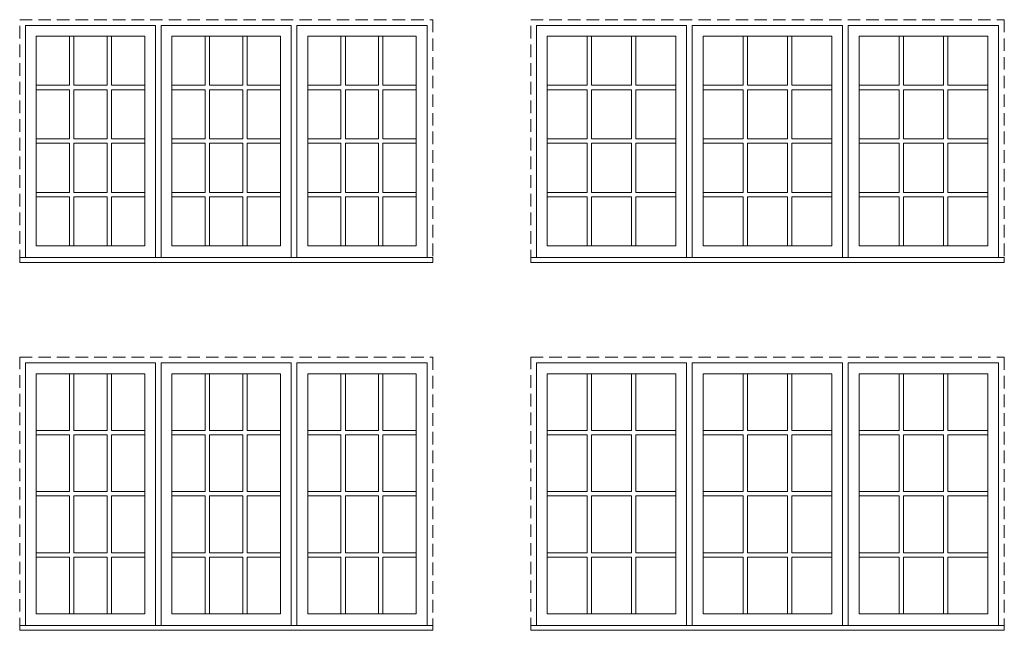
# Model space of a CAD drawing. Units: millimetres. Extents: x -74239 to 2562065, y -1839 to 109131.
# Drawn here: x 57128 to 62078, y 8405 to 11473 of the extents above; entities that cross this region are included whole.
import ezdxf

# ---------------------------------------------------------------- set-up
doc = ezdxf.new("R2010")
doc.units = ezdxf.units.MM
doc.header["$MEASUREMENT"] = 0
doc.linetypes.add('HIDDEN', pattern=[0.375, 0.25, -0.125])
doc.layers.get('0').update_dxf_attribs({"lineweight": 0})

msp = doc.modelspace()

# ---------------------------------------------------------------- linework, layer by layer
for p, q in [((57377.8, 11143.2), (57377.8, 11390.1)), ((57399.8, 11143.2), (57399.8, 11390.1)), ((57567.1, 11143.2), (57567.1, 11390.1)), ((57589.1, 11143.2), (57589.1, 11390.1)), ((58060.5, 11143.2), (58060.5, 11390.1)), ((58082.5, 11143.2), (58082.5, 11390.1)), ((58249.7, 11143.2), (58249.7, 11390.1)), ((58271.7, 11143.2), (58271.7, 11390.1)), ((58743.1, 11143.2), (58743.1, 11390.1)), ((58765.1, 11143.2), (58765.1, 11390.1)), ((58932.3, 11143.2), (58932.3, 11390.1)), ((58954.3, 11143.2), (58954.3, 11390.1)), ((59980.7, 11143.2), (59980.7, 11390.1)), ((60002.7, 11143.2), (60002.7, 11390.1)), ((60203.8, 11143.2), (60203.8, 11390.1)), ((60225.8, 11143.2), (60225.8, 11390.1)), ((60764.9, 11143.2), (60764.9, 11390.1)), ((60786.9, 11143.2), (60786.9, 11390.1)), ((60988, 11143.2), (60988, 11390.1)), ((61010, 11143.2), (61010, 11390.1)), ((61549.2, 11143.2), (61549.2, 11390.1)), ((61571.2, 11143.2), (61571.2, 11390.1)), ((61772.3, 11143.2), (61772.3, 11390.1)), ((61794.3, 11143.2), (61794.3, 11390.1)), ((57210.6, 11143.2), (57377.8, 11143.2)), ((57399.8, 11143.2), (57567.1, 11143.2)), ((57589.1, 11143.2), (57756.3, 11143.2)), ((57893.2, 11143.2), (58060.5, 11143.2)), ((58082.5, 11143.2), (58249.7, 11143.2)), ((58271.7, 11143.2), (58439, 11143.2)), ((58575.9, 11143.2), (58743.1, 11143.2)), ((58765.1, 11143.2), (58932.3, 11143.2)), ((58954.3, 11143.2), (59121.6, 11143.2)), ((59779.6, 11143.2), (59980.7, 11143.2)), ((60002.7, 11143.2), (60203.8, 11143.2)), ((60225.8, 11143.2), (60426.9, 11143.2)), ((60563.8, 11143.2), (60764.9, 11143.2)), ((60786.9, 11143.2), (60988, 11143.2)), ((61010, 11143.2), (61211.1, 11143.2)), ((61348.1, 11143.2), (61549.2, 11143.2)), ((61571.2, 11143.2), (61772.3, 11143.2)), ((61794.3, 11143.2), (61995.4, 11143.2)), ((57210.6, 11121.2), (57377.8, 11121.2)), ((57377.8, 10874.3), (57377.8, 11121.2)), ((57399.8, 10874.3), (57399.8, 11121.2)), ((57399.8, 11121.2), (57567.1, 11121.2)), ((57567.1, 10874.3), (57567.1, 11121.2)), ((57589.1, 10874.3), (57589.1, 11121.2)), ((57589.1, 11121.2), (57756.3, 11121.2)), ((57893.2, 11121.2), (58060.5, 11121.2)), ((58060.5, 10874.3), (58060.5, 11121.2)), ((58082.5, 10874.3), (58082.5, 11121.2)), ((58082.5, 11121.2), (58249.7, 11121.2)), ((58249.7, 10874.3), (58249.7, 11121.2)), ((58271.7, 10874.3), (58271.7, 11121.2)), ((58271.7, 11121.2), (58439, 11121.2)), ((58575.9, 11121.2), (58743.1, 11121.2)), ((58743.1, 10874.3), (58743.1, 11121.2)), ((58765.1, 10874.3), (58765.1, 11121.2)), ((58765.1, 11121.2), (58932.3, 11121.2)), ((58932.3, 10874.3), (58932.3, 11121.2)), ((58954.3, 10874.3), (58954.3, 11121.2)), ((58954.3, 11121.2), (59121.6, 11121.2)), ((59779.6, 11121.2), (59980.7, 11121.2)), ((59980.7, 10874.3), (59980.7, 11121.2)), ((60002.7, 10874.3), (60002.7, 11121.2)), ((60002.7, 11121.2), (60203.8, 11121.2)), ((60203.8, 10874.3), (60203.8, 11121.2)), ((60225.8, 10874.3), (60225.8, 11121.2)), ((60225.8, 11121.2), (60426.9, 11121.2)), ((60563.8, 11121.2), (60764.9, 11121.2)), ((60764.9, 10874.3), (60764.9, 11121.2)), ((60786.9, 10874.3), (60786.9, 11121.2)), ((60786.9, 11121.2), (60988, 11121.2)), ((60988, 10874.3), (60988, 11121.2)), ((61010, 10874.3), (61010, 11121.2)), ((61010, 11121.2), (61211.1, 11121.2)), ((61348.1, 11121.2), (61549.2, 11121.2)), ((61549.2, 10874.3), (61549.2, 11121.2)), ((61571.2, 10874.3), (61571.2, 11121.2)), ((61571.2, 11121.2), (61772.3, 11121.2)), ((61772.3, 10874.3), (61772.3, 11121.2)), ((61794.3, 10874.3), (61794.3, 11121.2)), ((61794.3, 11121.2), (61995.4, 11121.2)), ((57210.6, 10874.3), (57377.8, 10874.3)), ((57210.6, 10852.3), (57377.8, 10852.3)), ((57377.8, 10605.4), (57377.8, 10852.3)), ((57399.8, 10874.3), (57567.1, 10874.3)), ((57399.8, 10605.4), (57399.8, 10852.3)), ((57399.8, 10852.3), (57567.1, 10852.3)), ((57567.1, 10605.4), (57567.1, 10852.3)), ((57589.1, 10874.3), (57756.3, 10874.3)), ((57589.1, 10605.4), (57589.1, 10852.3)), ((57589.1, 10852.3), (57756.3, 10852.3)), ((57893.2, 10874.3), (58060.5, 10874.3)), ((57893.2, 10852.3), (58060.5, 10852.3)), ((58060.5, 10605.4), (58060.5, 10852.3)), ((58082.5, 10874.3), (58249.7, 10874.3)), ((58082.5, 10605.4), (58082.5, 10852.3)), ((58082.5, 10852.3), (58249.7, 10852.3)), ((58249.7, 10605.4), (58249.7, 10852.3)), ((58271.7, 10874.3), (58439, 10874.3)), ((58271.7, 10605.4), (58271.7, 10852.3)), ((58271.7, 10852.3), (58439, 10852.3)), ((58575.9, 10874.3), (58743.1, 10874.3)), ((58575.9, 10852.3), (58743.1, 10852.3)), ((58743.1, 10605.4), (58743.1, 10852.3)), ((58765.1, 10874.3), (58932.3, 10874.3)), ((58765.1, 10605.4), (58765.1, 10852.3)), ((58765.1, 10852.3), (58932.3, 10852.3)), ((58932.3, 10605.4), (58932.3, 10852.3)), ((58954.3, 10874.3), (59121.6, 10874.3)), ((58954.3, 10605.4), (58954.3, 10852.3)), ((58954.3, 10852.3), (59121.6, 10852.3)), ((59779.6, 10874.3), (59980.7, 10874.3)), ((59779.6, 10852.3), (59980.7, 10852.3)), ((59980.7, 10605.4), (59980.7, 10852.3)), ((60002.7, 10874.3), (60203.8, 10874.3)), ((60002.7, 10605.4), (60002.7, 10852.3)), ((60002.7, 10852.3), (60203.8, 10852.3)), ((60203.8, 10605.4), (60203.8, 10852.3)), ((60225.8, 10874.3), (60426.9, 10874.3)), ((60225.8, 10605.4), (60225.8, 10852.3)), ((60225.8, 10852.3), (60426.9, 10852.3)), ((60563.8, 10874.3), (60764.9, 10874.3)), ((60563.8, 10852.3), (60764.9, 10852.3)), ((60764.9, 10605.4), (60764.9, 10852.3)), ((60786.9, 10874.3), (60988, 10874.3)), ((60786.9, 10605.4), (60786.9, 10852.3)), ((60786.9, 10852.3), (60988, 10852.3)), ((60988, 10605.4), (60988, 10852.3)), ((61010, 10874.3), (61211.1, 10874.3)), ((61010, 10605.4), (61010, 10852.3)), ((61010, 10852.3), (61211.1, 10852.3)), ((61348.1, 10874.3), (61549.2, 10874.3)), ((61348.1, 10852.3), (61549.2, 10852.3)), ((61549.2, 10605.4), (61549.2, 10852.3)), ((61571.2, 10874.3), (61772.3, 10874.3)), ((61571.2, 10605.4), (61571.2, 10852.3)), ((61571.2, 10852.3), (61772.3, 10852.3)), ((61772.3, 10605.4), (61772.3, 10852.3)), ((61794.3, 10874.3), (61995.4, 10874.3)), ((61794.3, 10605.4), (61794.3, 10852.3)), ((61794.3, 10852.3), (61995.4, 10852.3)), ((57210.6, 10605.4), (57377.8, 10605.4)), ((57399.8, 10605.4), (57567.1, 10605.4)), ((57589.1, 10605.4), (57756.3, 10605.4)), ((57893.2, 10605.4), (58060.5, 10605.4)), ((58082.5, 10605.4), (58249.7, 10605.4)), ((58271.7, 10605.4), (58439, 10605.4)), ((58575.9, 10605.4), (58743.1, 10605.4)), ((58765.1, 10605.4), (58932.3, 10605.4)), ((58954.3, 10605.4), (59121.6, 10605.4)), ((59779.6, 10605.4), (59980.7, 10605.4)), ((60002.7, 10605.4), (60203.8, 10605.4)), ((60225.8, 10605.4), (60426.9, 10605.4)), ((60563.8, 10605.4), (60764.9, 10605.4)), ((60786.9, 10605.4), (60988, 10605.4)), ((61010, 10605.4), (61211.1, 10605.4)), ((61348.1, 10605.4), (61549.2, 10605.4)), ((61571.2, 10605.4), (61772.3, 10605.4)), ((61794.3, 10605.4), (61995.4, 10605.4)), ((57210.6, 10583.4), (57377.8, 10583.4)), ((57377.8, 10336.6), (57377.8, 10583.4)), ((57399.8, 10336.6), (57399.8, 10583.4)), ((57399.8, 10583.4), (57567.1, 10583.4)), ((57567.1, 10336.6), (57567.1, 10583.4)), ((57589.1, 10336.6), (57589.1, 10583.4)), ((57589.1, 10583.4), (57756.3, 10583.4)), ((57893.2, 10583.4), (58060.5, 10583.4)), ((58060.5, 10336.6), (58060.5, 10583.4)), ((58082.5, 10336.6), (58082.5, 10583.4)), ((58082.5, 10583.4), (58249.7, 10583.4)), ((58249.7, 10336.6), (58249.7, 10583.4)), ((58271.7, 10336.6), (58271.7, 10583.4)), ((58271.7, 10583.4), (58439, 10583.4)), ((58575.9, 10583.4), (58743.1, 10583.4)), ((58743.1, 10336.6), (58743.1, 10583.4)), ((58765.1, 10336.6), (58765.1, 10583.4)), ((58765.1, 10583.4), (58932.3, 10583.4)), ((58932.3, 10336.6), (58932.3, 10583.4)), ((58954.3, 10336.6), (58954.3, 10583.4)), ((58954.3, 10583.4), (59121.6, 10583.4)), ((59779.6, 10583.4), (59980.7, 10583.4)), ((59980.7, 10336.6), (59980.7, 10583.4)), ((60002.7, 10336.6), (60002.7, 10583.4)), ((60002.7, 10583.4), (60203.8, 10583.4)), ((60203.8, 10336.6), (60203.8, 10583.4)), ((60225.8, 10336.6), (60225.8, 10583.4)), ((60225.8, 10583.4), (60426.9, 10583.4)), ((60563.8, 10583.4), (60764.9, 10583.4)), ((60764.9, 10336.6), (60764.9, 10583.4)), ((60786.9, 10336.6), (60786.9, 10583.4)), ((60786.9, 10583.4), (60988, 10583.4)), ((60988, 10336.6), (60988, 10583.4)), ((61010, 10336.6), (61010, 10583.4)), ((61010, 10583.4), (61211.1, 10583.4)), ((61348.1, 10583.4), (61549.2, 10583.4)), ((61549.2, 10336.6), (61549.2, 10583.4)), ((61571.2, 10336.6), (61571.2, 10583.4)), ((61571.2, 10583.4), (61772.3, 10583.4)), ((61772.3, 10336.6), (61772.3, 10583.4)), ((61794.3, 10336.6), (61794.3, 10583.4)), ((61794.3, 10583.4), (61995.4, 10583.4)), ((57810.5, 10277.8), (57839, 10277.8)), ((58493.2, 10277.8), (58521.7, 10277.8)), ((60481.1, 10277.8), (60509.6, 10277.8)), ((61265.4, 10277.8), (61293.9, 10277.8)), ((57377.8, 9409), (57377.8, 9693.9)), ((57399.8, 9409), (57399.8, 9693.9)), ((57567.1, 9409), (57567.1, 9693.9)), ((57589.1, 9409), (57589.1, 9693.9)), ((58060.5, 9409), (58060.5, 9693.9)), ((58082.5, 9409), (58082.5, 9693.9)), ((58249.7, 9409), (58249.7, 9693.9)), ((58271.7, 9409), (58271.7, 9693.9)), ((58743.1, 9409), (58743.1, 9693.9)), ((58765.1, 9409), (58765.1, 9693.9)), ((58932.3, 9409), (58932.3, 9693.9)), ((58954.3, 9409), (58954.3, 9693.9)), ((59980.7, 9409), (59980.7, 9693.9)), ((60002.7, 9409), (60002.7, 9693.9)), ((60203.8, 9409), (60203.8, 9693.9)), ((60225.8, 9409), (60225.8, 9693.9)), ((60764.9, 9409), (60764.9, 9693.9)), ((60786.9, 9409), (60786.9, 9693.9)), ((60988, 9409), (60988, 9693.9)), ((61010, 9409), (61010, 9693.9)), ((61549.2, 9409), (61549.2, 9693.9)), ((61571.2, 9409), (61571.2, 9693.9)), ((61772.3, 9409), (61772.3, 9693.9)), ((61794.3, 9409), (61794.3, 9693.9)), ((57210.6, 9409), (57377.8, 9409)), ((57399.8, 9409), (57567.1, 9409)), ((57589.1, 9409), (57756.3, 9409)), ((57893.2, 9409), (58060.5, 9409)), ((58082.5, 9409), (58249.7, 9409)), ((58271.7, 9409), (58439, 9409)), ((58575.9, 9409), (58743.1, 9409)), ((58765.1, 9409), (58932.3, 9409)), ((58954.3, 9409), (59121.6, 9409)), ((59779.6, 9409), (59980.7, 9409)), ((60002.7, 9409), (60203.8, 9409)), ((60225.8, 9409), (60426.9, 9409)), ((60563.8, 9409), (60764.9, 9409)), ((60786.9, 9409), (60988, 9409)), ((61010, 9409), (61211.1, 9409)), ((61348.1, 9409), (61549.2, 9409)), ((61571.2, 9409), (61772.3, 9409)), ((61794.3, 9409), (61995.4, 9409)), ((57210.6, 9387), (57377.8, 9387)), ((57377.8, 9102), (57377.8, 9387)), ((57399.8, 9102), (57399.8, 9387)), ((57399.8, 9387), (57567.1, 9387)), ((57567.1, 9102), (57567.1, 9387)), ((57589.1, 9102), (57589.1, 9387)), ((57589.1, 9387), (57756.3, 9387)), ((57893.2, 9387), (58060.5, 9387)), ((58060.5, 9102), (58060.5, 9387)), ((58082.5, 9102), (58082.5, 9387)), ((58082.5, 9387), (58249.7, 9387)), ((58249.7, 9102), (58249.7, 9387)), ((58271.7, 9102), (58271.7, 9387)), ((58271.7, 9387), (58439, 9387)), ((58575.9, 9387), (58743.1, 9387)), ((58743.1, 9102), (58743.1, 9387)), ((58765.1, 9102), (58765.1, 9387)), ((58765.1, 9387), (58932.3, 9387)), ((58932.3, 9102), (58932.3, 9387)), ((58954.3, 9102), (58954.3, 9387)), ((58954.3, 9387), (59121.6, 9387)), ((59779.6, 9387), (59980.7, 9387)), ((59980.7, 9102), (59980.7, 9387)), ((60002.7, 9102), (60002.7, 9387)), ((60002.7, 9387), (60203.8, 9387)), ((60203.8, 9102), (60203.8, 9387)), ((60225.8, 9102), (60225.8, 9387)), ((60225.8, 9387), (60426.9, 9387)), ((60563.8, 9387), (60764.9, 9387)), ((60764.9, 9102), (60764.9, 9387)), ((60786.9, 9102), (60786.9, 9387)), ((60786.9, 9387), (60988, 9387)), ((60988, 9102), (60988, 9387)), ((61010, 9102), (61010, 9387)), ((61010, 9387), (61211.1, 9387)), ((61348.1, 9387), (61549.2, 9387)), ((61549.2, 9102), (61549.2, 9387)), ((61571.2, 9102), (61571.2, 9387)), ((61571.2, 9387), (61772.3, 9387)), ((61772.3, 9102), (61772.3, 9387)), ((61794.3, 9102), (61794.3, 9387)), ((61794.3, 9387), (61995.4, 9387)), ((57210.6, 9102), (57377.8, 9102)), ((57210.6, 9080), (57377.8, 9080)), ((57377.8, 8795), (57377.8, 9080)), ((57399.8, 9102), (57567.1, 9102)), ((57399.8, 8795), (57399.8, 9080)), ((57399.8, 9080), (57567.1, 9080)), ((57567.1, 8795), (57567.1, 9080)), ((57589.1, 9102), (57756.3, 9102)), ((57589.1, 8795), (57589.1, 9080)), ((57589.1, 9080), (57756.3, 9080)), ((57893.2, 9102), (58060.5, 9102)), ((57893.2, 9080), (58060.5, 9080)), ((58060.5, 8795), (58060.5, 9080)), ((58082.5, 9102), (58249.7, 9102)), ((58082.5, 8795), (58082.5, 9080)), ((58082.5, 9080), (58249.7, 9080)), ((58249.7, 8795), (58249.7, 9080)), ((58271.7, 9102), (58439, 9102)), ((58271.7, 8795), (58271.7, 9080)), ((58271.7, 9080), (58439, 9080)), ((58575.9, 9102), (58743.1, 9102)), ((58575.9, 9080), (58743.1, 9080)), ((58743.1, 8795), (58743.1, 9080)), ((58765.1, 9102), (58932.3, 9102)), ((58765.1, 8795), (58765.1, 9080)), ((58765.1, 9080), (58932.3, 9080)), ((58932.3, 8795), (58932.3, 9080)), ((58954.3, 9102), (59121.6, 9102)), ((58954.3, 8795), (58954.3, 9080)), ((58954.3, 9080), (59121.6, 9080)), ((59779.6, 9102), (59980.7, 9102)), ((59779.6, 9080), (59980.7, 9080)), ((59980.7, 8795), (59980.7, 9080)), ((60002.7, 9102), (60203.8, 9102)), ((60002.7, 8795), (60002.7, 9080)), ((60002.7, 9080), (60203.8, 9080)), ((60203.8, 8795), (60203.8, 9080)), ((60225.8, 9102), (60426.9, 9102)), ((60225.8, 8795), (60225.8, 9080)), ((60225.8, 9080), (60426.9, 9080)), ((60563.8, 9102), (60764.9, 9102)), ((60563.8, 9080), (60764.9, 9080)), ((60764.9, 8795), (60764.9, 9080)), ((60786.9, 9102), (60988, 9102)), ((60786.9, 8795), (60786.9, 9080)), ((60786.9, 9080), (60988, 9080)), ((60988, 8795), (60988, 9080)), ((61010, 9102), (61211.1, 9102)), ((61010, 8795), (61010, 9080)), ((61010, 9080), (61211.1, 9080)), ((61348.1, 9102), (61549.2, 9102)), ((61348.1, 9080), (61549.2, 9080)), ((61549.2, 8795), (61549.2, 9080)), ((61571.2, 9102), (61772.3, 9102)), ((61571.2, 8795), (61571.2, 9080)), ((61571.2, 9080), (61772.3, 9080)), ((61772.3, 8795), (61772.3, 9080)), ((61794.3, 9102), (61995.4, 9102)), ((61794.3, 8795), (61794.3, 9080)), ((61794.3, 9080), (61995.4, 9080)), ((57210.6, 8795), (57377.8, 8795)), ((57210.6, 8773), (57377.8, 8773)), ((57377.8, 8488), (57377.8, 8773)), ((57399.8, 8795), (57567.1, 8795)), ((57399.8, 8488), (57399.8, 8773)), ((57399.8, 8773), (57567.1, 8773)), ((57567.1, 8488), (57567.1, 8773)), ((57589.1, 8795), (57756.3, 8795)), ((57589.1, 8488), (57589.1, 8773)), ((57589.1, 8773), (57756.3, 8773)), ((57893.2, 8795), (58060.5, 8795)), ((57893.2, 8773), (58060.5, 8773)), ((58060.5, 8488), (58060.5, 8773)), ((58082.5, 8795), (58249.7, 8795)), ((58082.5, 8488), (58082.5, 8773)), ((58082.5, 8773), (58249.7, 8773)), ((58249.7, 8488), (58249.7, 8773)), ((58271.7, 8795), (58439, 8795)), ((58271.7, 8488), (58271.7, 8773)), ((58271.7, 8773), (58439, 8773)), ((58575.9, 8795), (58743.1, 8795)), ((58575.9, 8773), (58743.1, 8773)), ((58743.1, 8488), (58743.1, 8773)), ((58765.1, 8795), (58932.3, 8795)), ((58765.1, 8488), (58765.1, 8773)), ((58765.1, 8773), (58932.3, 8773)), ((58932.3, 8488), (58932.3, 8773)), ((58954.3, 8795), (59121.6, 8795)), ((58954.3, 8488), (58954.3, 8773)), ((58954.3, 8773), (59121.6, 8773)), ((59779.6, 8795), (59980.7, 8795)), ((59779.6, 8773), (59980.7, 8773)), ((59980.7, 8488), (59980.7, 8773)), ((60002.7, 8795), (60203.8, 8795)), ((60002.7, 8488), (60002.7, 8773)), ((60002.7, 8773), (60203.8, 8773)), ((60203.8, 8488), (60203.8, 8773)), ((60225.8, 8795), (60426.9, 8795)), ((60225.8, 8488), (60225.8, 8773)), ((60225.8, 8773), (60426.9, 8773)), ((60563.8, 8795), (60764.9, 8795)), ((60563.8, 8773), (60764.9, 8773)), ((60764.9, 8488), (60764.9, 8773)), ((60786.9, 8795), (60988, 8795)), ((60786.9, 8488), (60786.9, 8773)), ((60786.9, 8773), (60988, 8773)), ((60988, 8488), (60988, 8773)), ((61010, 8795), (61211.1, 8795)), ((61010, 8488), (61010, 8773)), ((61010, 8773), (61211.1, 8773)), ((61348.1, 8795), (61549.2, 8795)), ((61348.1, 8773), (61549.2, 8773)), ((61549.2, 8488), (61549.2, 8773)), ((61571.2, 8795), (61772.3, 8795)), ((61571.2, 8488), (61571.2, 8773)), ((61571.2, 8773), (61772.3, 8773)), ((61772.3, 8488), (61772.3, 8773)), ((61794.3, 8795), (61995.4, 8795)), ((61794.3, 8488), (61794.3, 8773)), ((61794.3, 8773), (61995.4, 8773)), ((57810.5, 8429.3), (57839, 8429.3)), ((58493.2, 8429.3), (58521.7, 8429.3)), ((60481.1, 8429.3), (60509.6, 8429.3)), ((61265.4, 8429.3), (61293.9, 8429.3))]:
    msp.add_line(p, q)
at = {"linetype": 'HIDDEN', "ltscale": 250}
for points in [[(57127.9, 10253.7), (57127.9, 11472.8), (59204.3, 11472.8), (59204.3, 10253.7)], [(59696.9, 10253.7), (59696.9, 11472.8), (62078.1, 11472.8), (62078.1, 10253.7)], [(57127.9, 8405.2), (57127.9, 9776.6), (59204.3, 9776.6), (59204.3, 8405.2)], [(59696.9, 8405.2), (59696.9, 9776.6), (62078.1, 9776.6), (62078.1, 8405.2)]]:
    msp.add_lwpolyline(points, dxfattribs=at)
at = {"ltscale": 250}
for points in [[(57156.4, 10277.8), (57156.4, 11444.3), (57810.5, 11444.3), (57810.5, 10277.8)], [(57839, 10277.8), (57839, 11444.3), (58493.2, 11444.3), (58493.2, 10277.8)], [(59175.8, 10277.8), (59175.8, 11444.3), (58521.7, 11444.3), (58521.7, 10277.8)], [(59725.4, 10277.8), (59725.4, 11444.3), (60481.1, 11444.3), (60481.1, 10277.8)], [(60509.6, 10277.8), (60509.6, 11444.3), (61265.4, 11444.3), (61265.4, 10277.8)], [(62049.6, 10277.8), (62049.6, 11444.3), (61293.9, 11444.3), (61293.9, 10277.8)], [(57156.4, 8429.3), (57156.4, 9748.1), (57810.5, 9748.1), (57810.5, 8429.3)], [(57839, 8429.3), (57839, 9748.1), (58493.2, 9748.1), (58493.2, 8429.3)], [(59175.8, 8429.3), (59175.8, 9748.1), (58521.7, 9748.1), (58521.7, 8429.3)], [(59725.4, 8429.3), (59725.4, 9748.1), (60481.1, 9748.1), (60481.1, 8429.3)], [(60509.6, 8429.3), (60509.6, 9748.1), (61265.4, 9748.1), (61265.4, 8429.3)], [(62049.6, 8429.3), (62049.6, 9748.1), (61293.9, 9748.1), (61293.9, 8429.3)]]:
    msp.add_lwpolyline(points, dxfattribs=at)
for points in [[(57210.6, 11390.1), (57756.3, 11390.1), (57756.3, 10336.6), (57210.6, 10336.6)], [(58439, 11390.1), (57893.2, 11390.1), (57893.2, 10336.6), (58439, 10336.6)], [(59121.6, 11390.1), (58575.9, 11390.1), (58575.9, 10336.6), (59121.6, 10336.6)], [(59779.6, 11390.1), (60426.9, 11390.1), (60426.9, 10336.6), (59779.6, 10336.6)], [(61211.1, 11390.1), (60563.8, 11390.1), (60563.8, 10336.6), (61211.1, 10336.6)], [(61995.4, 11390.1), (61348.1, 11390.1), (61348.1, 10336.6), (61995.4, 10336.6)], [(57210.6, 9693.9), (57756.3, 9693.9), (57756.3, 8488), (57210.6, 8488)], [(58439, 9693.9), (57893.2, 9693.9), (57893.2, 8488), (58439, 8488)], [(59121.6, 9693.9), (58575.9, 9693.9), (58575.9, 8488), (59121.6, 8488)], [(59779.6, 9693.9), (60426.9, 9693.9), (60426.9, 8488), (59779.6, 8488)], [(61211.1, 9693.9), (60563.8, 9693.9), (60563.8, 8488), (61211.1, 8488)], [(61995.4, 9693.9), (61348.1, 9693.9), (61348.1, 8488), (61995.4, 8488)]]:
    msp.add_lwpolyline(points, close=True, dxfattribs=at)
for points in [[(57210.6, 10336.6), (57756.3, 10336.6), (57756.3, 11390.1), (57210.6, 11390.1)], [(57210.6, 10336.6), (57756.3, 10336.6), (57756.3, 11390.1), (57210.6, 11390.1)], [(57210.6, 10336.6), (57756.3, 10336.6), (57756.3, 11390.1), (57210.6, 11390.1)], [(57210.6, 10336.6), (57756.3, 10336.6), (57756.3, 11390.1), (57210.6, 11390.1)], [(57893.2, 10336.6), (58439, 10336.6), (58439, 11390.1), (57893.2, 11390.1)], [(57893.2, 10336.6), (58439, 10336.6), (58439, 11390.1), (57893.2, 11390.1)], [(57893.2, 10336.6), (58439, 10336.6), (58439, 11390.1), (57893.2, 11390.1)], [(57893.2, 10336.6), (58439, 10336.6), (58439, 11390.1), (57893.2, 11390.1)], [(58575.9, 10336.6), (59121.6, 10336.6), (59121.6, 11390.1), (58575.9, 11390.1)], [(58575.9, 10336.6), (59121.6, 10336.6), (59121.6, 11390.1), (58575.9, 11390.1)], [(58575.9, 10336.6), (59121.6, 10336.6), (59121.6, 11390.1), (58575.9, 11390.1)], [(58575.9, 10336.6), (59121.6, 10336.6), (59121.6, 11390.1), (58575.9, 11390.1)], [(59779.6, 10336.6), (60426.9, 10336.6), (60426.9, 11390.1), (59779.6, 11390.1)], [(59779.6, 10336.6), (60426.9, 10336.6), (60426.9, 11390.1), (59779.6, 11390.1)], [(59779.6, 10336.6), (60426.9, 10336.6), (60426.9, 11390.1), (59779.6, 11390.1)], [(59779.6, 10336.6), (60426.9, 10336.6), (60426.9, 11390.1), (59779.6, 11390.1)], [(60563.8, 10336.6), (61211.1, 10336.6), (61211.1, 11390.1), (60563.8, 11390.1)], [(60563.8, 10336.6), (61211.1, 10336.6), (61211.1, 11390.1), (60563.8, 11390.1)], [(60563.8, 10336.6), (61211.1, 10336.6), (61211.1, 11390.1), (60563.8, 11390.1)], [(60563.8, 10336.6), (61211.1, 10336.6), (61211.1, 11390.1), (60563.8, 11390.1)], [(61348.1, 10336.6), (61995.4, 10336.6), (61995.4, 11390.1), (61348.1, 11390.1)], [(61348.1, 10336.6), (61995.4, 10336.6), (61995.4, 11390.1), (61348.1, 11390.1)], [(61348.1, 10336.6), (61995.4, 10336.6), (61995.4, 11390.1), (61348.1, 11390.1)], [(61348.1, 10336.6), (61995.4, 10336.6), (61995.4, 11390.1), (61348.1, 11390.1)], [(57127.9, 10253.7), (59204.3, 10253.7), (59204.3, 10277.8), (57127.9, 10277.8)], [(59696.9, 10253.7), (62078.1, 10253.7), (62078.1, 10277.8), (59696.9, 10277.8)], [(57210.6, 8488), (57756.3, 8488), (57756.3, 9693.9), (57210.6, 9693.9)], [(57210.6, 8488), (57756.3, 8488), (57756.3, 9693.9), (57210.6, 9693.9)], [(57210.6, 8488), (57756.3, 8488), (57756.3, 9693.9), (57210.6, 9693.9)], [(57210.6, 8488), (57756.3, 8488), (57756.3, 9693.9), (57210.6, 9693.9)], [(57893.2, 8488), (58439, 8488), (58439, 9693.9), (57893.2, 9693.9)], [(57893.2, 8488), (58439, 8488), (58439, 9693.9), (57893.2, 9693.9)], [(57893.2, 8488), (58439, 8488), (58439, 9693.9), (57893.2, 9693.9)], [(57893.2, 8488), (58439, 8488), (58439, 9693.9), (57893.2, 9693.9)], [(58575.9, 8488), (59121.6, 8488), (59121.6, 9693.9), (58575.9, 9693.9)], [(58575.9, 8488), (59121.6, 8488), (59121.6, 9693.9), (58575.9, 9693.9)], [(58575.9, 8488), (59121.6, 8488), (59121.6, 9693.9), (58575.9, 9693.9)], [(58575.9, 8488), (59121.6, 8488), (59121.6, 9693.9), (58575.9, 9693.9)], [(59779.6, 8488), (60426.9, 8488), (60426.9, 9693.9), (59779.6, 9693.9)], [(59779.6, 8488), (60426.9, 8488), (60426.9, 9693.9), (59779.6, 9693.9)], [(59779.6, 8488), (60426.9, 8488), (60426.9, 9693.9), (59779.6, 9693.9)], [(59779.6, 8488), (60426.9, 8488), (60426.9, 9693.9), (59779.6, 9693.9)], [(60563.8, 8488), (61211.1, 8488), (61211.1, 9693.9), (60563.8, 9693.9)], [(60563.8, 8488), (61211.1, 8488), (61211.1, 9693.9), (60563.8, 9693.9)], [(60563.8, 8488), (61211.1, 8488), (61211.1, 9693.9), (60563.8, 9693.9)], [(60563.8, 8488), (61211.1, 8488), (61211.1, 9693.9), (60563.8, 9693.9)], [(61348.1, 8488), (61995.4, 8488), (61995.4, 9693.9), (61348.1, 9693.9)], [(61348.1, 8488), (61995.4, 8488), (61995.4, 9693.9), (61348.1, 9693.9)], [(61348.1, 8488), (61995.4, 8488), (61995.4, 9693.9), (61348.1, 9693.9)], [(61348.1, 8488), (61995.4, 8488), (61995.4, 9693.9), (61348.1, 9693.9)], [(57127.9, 8405.2), (59204.3, 8405.2), (59204.3, 8429.3), (57127.9, 8429.3)], [(59696.9, 8405.2), (62078.1, 8405.2), (62078.1, 8429.3), (59696.9, 8429.3)]]:
    msp.add_lwpolyline(points, close=True)

doc.saveas('drawing.dxf')
